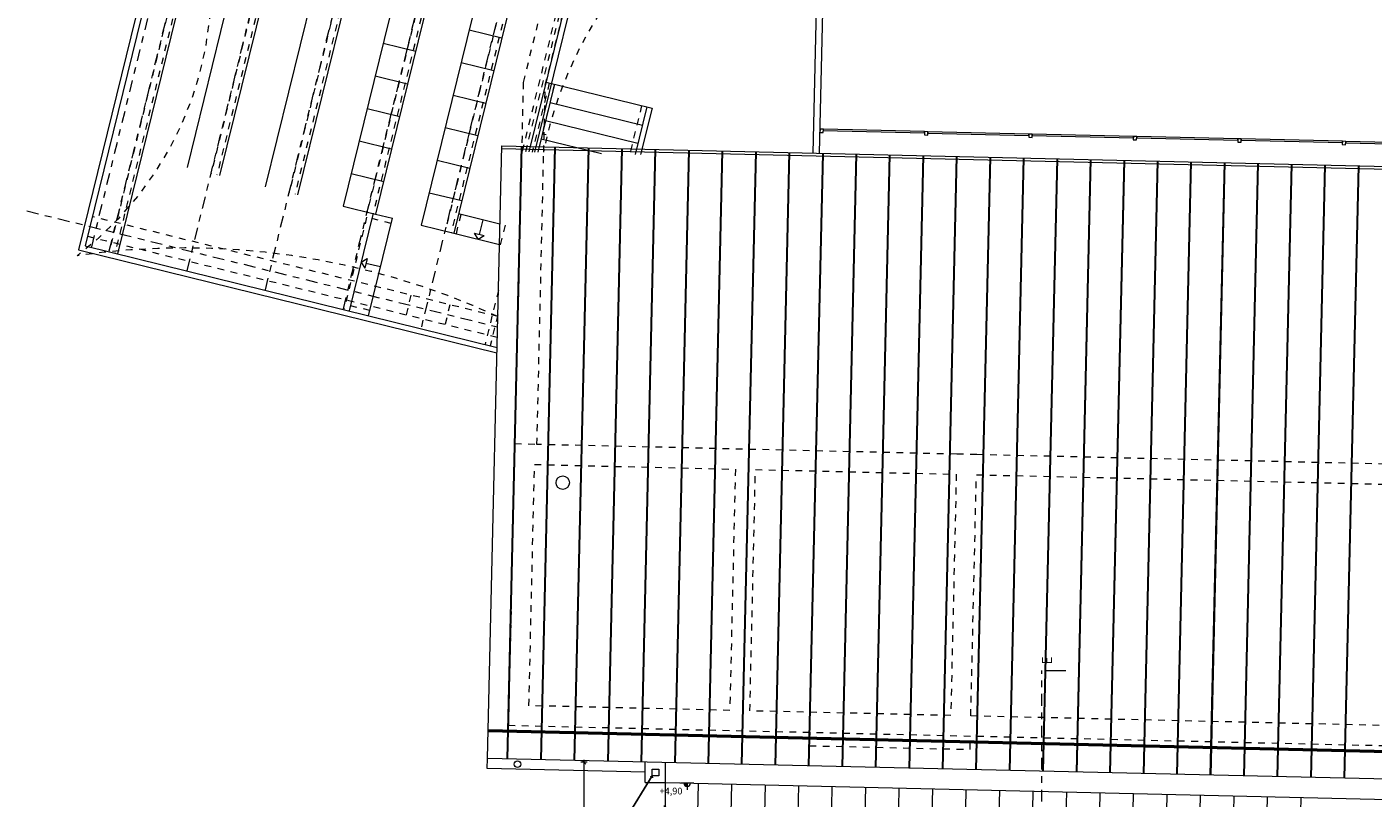
# Model space of a CAD drawing. Units: metres. Extents: x 849614.5 to 849694.2, y 298715.3 to 298776.8.
# Drawn here: x 849623 to 849643.1, y 298744.9 to 298756.4 of the extents above; entities that cross this region are included whole.
import ezdxf

# ---------------------------------------------------------------- set-up
doc = ezdxf.new("R2010")
doc.units = ezdxf.units.M
doc.header["$MEASUREMENT"] = 0
for name, pattern in [('Szaggatott', [0.1, 0.05, -0.05]), ('Sűrű szaggatott', [0.075, 0.05, -0.025]), ('Tengelyvonal', [0.335139, 0.176389, -0.088194, 0, -0.070556])]:
    doc.linetypes.add(name, pattern=pattern)
for name, color, linetype, lineweight in [('Felirat - címke_Toll_száma__1', 7, 'Continuous', 0), ('fókamedence_Toll_száma__101', 252, 'Continuous', 0), ('Jel - metszet_Toll_száma__1', 7, 'Continuous', 0), ('Méretezés - általános_Toll_száma__1', 7, 'Continuous', 0), ('Szerkesztővonalak - általános_Toll_száma__1', 7, 'Continuous', 0), ('Szerkesztővonalak - általános_Toll_száma__2', 8, 'Continuous', 0)]:
    doc.layers.add(name, color=color, linetype=linetype, lineweight=lineweight)
for name, color, linetype in [('fókamedence', 7, 'Continuous'), ('Jel - metszet', 7, 'Continuous'), ('Méretezés - általános', 7, 'Continuous')]:
    doc.layers.add(name, color=color, linetype=linetype)
doc.styles.add('ELKÉSZÜLT_STÍLUS_1', font='TCCM____.TTF')
doc.styles.add('ELKÉSZÜLT_STÍLUS_2', font='arial.ttf')
doc.dimstyles.new('ELKÉSZÜLT_STÍLUS__2', dxfattribs={"dimtxt": 0.1, "dimasz": 0.0475, "dimexe": 0.18, "dimexo": 0, "dimgap": 0.09, "dimtad": 1, "dimzin": 0, "dimdsep": 46, "dimtxsty": 'ELKÉSZÜLT_STÍLUS_1', "dimblk": 'ARROWHEAD_6', "dimblk1": 'ARROWHEAD_6', "dimblk2": 'ARROWHEAD_6', "dimcen": 0.09, "dimclrd": 7, "dimclre": 7, "dimclrt": 7, "dimadec": 1, "dimazin": 0, "dimtfac": 1, "dimtdec": 4, "dimtmove": 0, "dimatfit": 3, "dimfxl": 1, "dimtolj": 1, "dimtzin": 0, "dimarcsym": 0})
doc.dimstyles.new('ELKÉSZÜLT_STÍLUS__4', dxfattribs={"dimtxt": 0.18, "dimasz": 0.038, "dimexe": 0.18, "dimexo": 0.0625, "dimgap": 0.09, "dimtad": 0, "dimtih": 1, "dimtoh": 1, "dimdec": 4, "dimzin": 0, "dimdsep": 46, "dimcen": 0.09, "dimadec": 0, "dimazin": 0, "dimtfac": 1, "dimtdec": 4, "dimtmove": 0, "dimatfit": 3, "dimldrblk": 'ARROWHEAD_8', "dimfxl": 1, "dimtolj": 1, "dimtzin": 0, "dimarcsym": 0})

# ---------------------------------------------------------------- blocks, each defined once
blk = doc.blocks.new('Födém_20_2', base_point=(849642.699, 298754.623))
at = {"layer": 'fókamedence_Toll_száma__101', "linetype": 'Continuous', "flags": 128}
blk.add_lwpolyline([(849642.699, 298754.623), (849642.701, 298754.673), (849642.651, 298754.674), (849642.649, 298754.624)], close=True, dxfattribs=at)
blk = doc.blocks.new('Födém_21_2', base_point=(849641.139, 298754.659))
at = {"layer": 'fókamedence_Toll_száma__101', "linetype": 'Continuous', "flags": 128}
blk.add_lwpolyline([(849641.139, 298754.659), (849641.141, 298754.709), (849641.091, 298754.71), (849641.089, 298754.66)], close=True, dxfattribs=at)
blk = doc.blocks.new('Födém_22_2', base_point=(849639.579, 298754.695))
at = {"layer": 'fókamedence_Toll_száma__101', "linetype": 'Continuous', "flags": 128}
blk.add_lwpolyline([(849639.579, 298754.695), (849639.581, 298754.745), (849639.531, 298754.746), (849639.529, 298754.696)], close=True, dxfattribs=at)
blk = doc.blocks.new('Födém_23_2', base_point=(849638.019, 298754.731))
at = {"layer": 'fókamedence_Toll_száma__101', "linetype": 'Continuous', "flags": 128}
blk.add_lwpolyline([(849638.019, 298754.731), (849638.021, 298754.781), (849637.971, 298754.782), (849637.969, 298754.733)], close=True, dxfattribs=at)
blk = doc.blocks.new('Födém_24_2', base_point=(849636.459, 298754.767))
at = {"layer": 'fókamedence_Toll_száma__101', "linetype": 'Continuous', "flags": 128}
blk.add_lwpolyline([(849636.459, 298754.767), (849636.461, 298754.817), (849636.411, 298754.819), (849636.409, 298754.769)], close=True, dxfattribs=at)
blk = doc.blocks.new('Födém_25_2', base_point=(849634.899, 298754.803))
at = {"layer": 'fókamedence_Toll_száma__101', "linetype": 'Continuous', "flags": 128}
blk.add_lwpolyline([(849634.899, 298754.803), (849634.901, 298754.853), (849634.851, 298754.855), (849634.849, 298754.805)], close=True, dxfattribs=at)
blk = doc.blocks.new('Fal_3_2', base_point=(849651.986, 298749.507))
at = {"layer": 'fókamedence_Toll_száma__101', "linetype": 'Sűrű szaggatott', "flags": 128}
for points in [[(849636.893, 298750.006), (849630.625, 298750.151)], [(849651.689, 298749.664), (849637.193, 298749.999)], [(849630.588, 298749.852), (849633.587, 298749.782)], [(849633.887, 298749.776), (849636.886, 298749.706)], [(849637.186, 298749.699), (849651.682, 298749.364)]]:
    blk.add_lwpolyline(points, dxfattribs=at)
blk = doc.blocks.new('Fal_8_2', base_point=(849637.096, 298745.8))
at = {"layer": 'fókamedence_Toll_száma__101', "linetype": 'Sűrű szaggatott', "flags": 128}
for points in [[(849637.193, 298749.999), (849636.893, 298750.006)], [(849636.886, 298749.706), (849636.803, 298746.107)], [(849637.103, 298746.1), (849637.186, 298749.699)]]:
    blk.add_lwpolyline(points, dxfattribs=at)
blk = doc.blocks.new('Fal_9_2', base_point=(849633.797, 298745.877))
at = {"layer": 'fókamedence_Toll_száma__101', "linetype": 'Sűrű szaggatott', "flags": 128}
for points in [[(849633.587, 298749.782), (849633.504, 298746.183)], [(849633.804, 298746.176), (849633.887, 298749.776)]]:
    blk.add_lwpolyline(points, dxfattribs=at)
blk = doc.blocks.new('Fal_10_2', base_point=(849630.348, 298745.956))
at = {"layer": 'fókamedence_Toll_száma__101', "linetype": 'Sűrű szaggatott', "flags": 128}
for points in [[(849630.595, 298750.152), (849630.295, 298750.159)], [(849630.288, 298749.859), (849630.198, 298745.96)], [(849630.505, 298746.253), (849630.588, 298749.852)]]:
    blk.add_lwpolyline(points, dxfattribs=at)
blk = doc.blocks.new('Fal_11_2', base_point=(849655.191, 298745.382))
at = {"layer": 'fókamedence_Toll_száma__101', "linetype": 'Sűrű szaggatott', "flags": 128}
for points in [[(849633.504, 298746.183), (849630.505, 298746.253)], [(849636.803, 298746.107), (849633.804, 298746.176)], [(849651.599, 298745.765), (849637.103, 298746.1)], [(849630.198, 298745.96), (849655.191, 298745.382)]]:
    blk.add_lwpolyline(points, dxfattribs=at)
blk = doc.blocks.new('Fal_29_2', base_point=(849630.291, 298750.009))
at = {"layer": 'fókamedence_Toll_száma__101', "linetype": 'Sűrű szaggatott', "flags": 128}
for points in [[(849630.398, 298754.598), (849630.288, 298749.859)], [(849630.625, 298750.151), (849630.727, 298754.59)]]:
    blk.add_lwpolyline(points, dxfattribs=at)
blk = doc.blocks.new('Fal_34_2', base_point=(849644.21, 298754.618))
at = {"layer": 'fókamedence_Toll_száma__101', "linetype": 'Continuous', "flags": 128}
for points in [[(849642.701, 298754.673), (849642.7, 298754.653)], [(849642.7, 298754.653), (849644.21, 298754.618)], [(849644.211, 298754.638), (849642.701, 298754.673)], [(849644.21, 298754.618), (849644.211, 298754.638)]]:
    blk.add_lwpolyline(points, dxfattribs=at)
blk = doc.blocks.new('Fal_35_2', base_point=(849642.65, 298754.654))
at = {"layer": 'fókamedence_Toll_száma__101', "linetype": 'Continuous', "flags": 128}
for points in [[(849641.141, 298754.709), (849641.14, 298754.689)], [(849641.14, 298754.689), (849642.65, 298754.654)], [(849642.651, 298754.674), (849641.141, 298754.709)], [(849642.65, 298754.654), (849642.651, 298754.674)]]:
    blk.add_lwpolyline(points, dxfattribs=at)
blk = doc.blocks.new('Fal_36_2', base_point=(849641.09, 298754.69))
at = {"layer": 'fókamedence_Toll_száma__101', "linetype": 'Continuous', "flags": 128}
for points in [[(849639.581, 298754.745), (849639.58, 298754.725)], [(849639.58, 298754.725), (849641.09, 298754.69)], [(849641.091, 298754.71), (849639.581, 298754.745)], [(849641.09, 298754.69), (849641.091, 298754.71)]]:
    blk.add_lwpolyline(points, dxfattribs=at)
blk = doc.blocks.new('Fal_37_2', base_point=(849639.53, 298754.726))
at = {"layer": 'fókamedence_Toll_száma__101', "linetype": 'Continuous', "flags": 128}
for points in [[(849638.021, 298754.781), (849638.02, 298754.761)], [(849638.02, 298754.761), (849639.53, 298754.726)], [(849639.531, 298754.746), (849638.021, 298754.781)], [(849639.53, 298754.726), (849639.531, 298754.746)]]:
    blk.add_lwpolyline(points, dxfattribs=at)
blk = doc.blocks.new('Fal_38_2', base_point=(849637.97, 298754.762))
at = {"layer": 'fókamedence_Toll_száma__101', "linetype": 'Continuous', "flags": 128}
for points in [[(849636.461, 298754.817), (849636.46, 298754.797)], [(849637.971, 298754.782), (849636.461, 298754.817)], [(849636.46, 298754.797), (849637.97, 298754.762)], [(849637.97, 298754.762), (849637.971, 298754.782)]]:
    blk.add_lwpolyline(points, dxfattribs=at)
blk = doc.blocks.new('Fal_39_2', base_point=(849636.41, 298754.799))
at = {"layer": 'fókamedence_Toll_száma__101', "linetype": 'Continuous', "flags": 128}
for points in [[(849634.901, 298754.853), (849634.9, 298754.833)], [(849634.9, 298754.833), (849636.41, 298754.799)], [(849636.411, 298754.819), (849634.901, 298754.853)], [(849636.41, 298754.799), (849636.411, 298754.819)]]:
    blk.add_lwpolyline(points, dxfattribs=at)
blk = doc.blocks.new('Fal_40_2', base_point=(849630.42, 298755.553))
at = {"layer": 'fókamedence_Toll_száma__101', "linetype": 'Sűrű szaggatott', "flags": 128}
for points in [[(849635.175, 298774.877), (849630.42, 298755.553)], [(849630.749, 298755.51), (849635.495, 298774.798)], [(849635.495, 298774.798), (849635.175, 298774.877)]]:
    blk.add_lwpolyline(points, dxfattribs=at)
blk = doc.blocks.new('Fal_41_2', base_point=(849630.396, 298754.517))
at = {"layer": 'fókamedence_Toll_száma__101', "linetype": 'Sűrű szaggatott', "flags": 128}
for points in [[(849630.42, 298755.553), (849630.396, 298754.517)], [(849630.726, 298754.51), (849630.749, 298755.51)]]:
    blk.add_lwpolyline(points, dxfattribs=at)
blk = doc.blocks.new('Vonal_3_2', base_point=(849629.818, 298753.504))
at = {"layer": 'fókamedence_Toll_száma__101', "linetype": 'Continuous'}
for p, q in [((849629.818, 298753.504), (849629.764, 298753.285)), ((849629.746, 298753.213), (849629.691, 298753.303)), ((849629.691, 298753.303), (849629.837, 298753.268)), ((849629.746, 298753.213), (849629.837, 298753.268))]:
    blk.add_line(p, q, dxfattribs=at)
blk = doc.blocks.new('Vonal_4_2', base_point=(849628.29, 298752.799))
at = {"layer": 'fókamedence_Toll_száma__101', "linetype": 'Continuous'}
for p, q in [((849627.998, 298752.87), (849628.089, 298752.925)), ((849627.998, 298752.87), (849628.053, 298752.78)), ((849628.089, 298752.925), (849628.053, 298752.78)), ((849628.29, 298752.799), (849628.071, 298752.852))]:
    blk.add_line(p, q, dxfattribs=at)
blk = doc.blocks.new('*D97', base_point=(849667.363, 298745.178))
at = {"layer": 'Méretezés - általános_Toll_száma__1', "linetype": 'Continuous', "transparency": 16777216}
for p, q in [((849631.376, 298745.408), (849631.282, 298745.408)), ((849631.354, 298745.383), (849631.304, 298745.433)), ((849631.329, 298745.408), (849631.329, 298745.445)), ((849631.329, 298740.741), (849631.329, 298745.408)), ((849631.304, 298740.766), (849631.354, 298740.716)), ((849631.376, 298740.741), (849631.282, 298740.741))]:
    blk.add_line(p, q, dxfattribs=at)
at = {"layer": 'Méretezés - általános_Toll_száma__1', "transparency": 16777216, "insert": (849631.29, 298742.952), "char_height": 0.1, "attachment_point": 7, "rotation": 90, "style": 'ELKÉSZÜLT_STÍLUS_1'}
blk.add_mtext('{4,66\\A1{\\H0.7x;\\S5^  ;}}', dxfattribs=at)
blk = doc.blocks.new('ARROWHEAD_6')
at = {"color": 0, "linetype": 'Continuous', "lineweight": 0}
for p, q in [((0, 0), (-1, 0)), ((-0.5, -0.5), (0.5, 0.5))]:
    blk.add_line(p, q, dxfattribs=at)
blk = doc.blocks.new('*D98', base_point=(849667.363, 298745.178))
at = {"layer": 'Méretezés - általános_Toll_száma__1', "linetype": 'Continuous', "transparency": 16777216}
for p, q in [((849632.489, 298744.718), (849632.526, 298744.717)), ((849632.552, 298744.741), (849632.501, 298744.692)), ((849632.525, 298744.67), (849632.527, 298744.764)), ((849632.526, 298744.717), (849655.464, 298744.187)), ((849655.438, 298744.162), (849655.489, 298744.211)), ((849655.463, 298744.14), (849655.465, 298744.233)), ((849655.464, 298744.187), (849655.501, 298744.186))]:
    blk.add_line(p, q, dxfattribs=at)
at = {"layer": 'Méretezés - általános_Toll_száma__1', "transparency": 16777216, "insert": (849643.844, 298744.414), "char_height": 0.1, "attachment_point": 7, "rotation": 358.6759, "style": 'ELKÉSZÜLT_STÍLUS_1'}
blk.add_mtext('{22,94\\A1{\\H0.7x;\\S5^  ;}}', dxfattribs=at)
blk = doc.blocks.new('Szintméretezés_5_2', base_point=(849632.868, 298745.098))
at = {"layer": 'Méretezés - általános_Toll_száma__1', "linetype": 'Continuous'}
blk.add_hatch(color=256, dxfattribs=at).paths.add_polyline_path([(849632.868, 298745.098), (849632.818, 298745.098), (849632.822, 298745.079), (849632.833, 298745.062), (849632.849, 298745.052), (849632.868, 298745.048)])
for p, q in [((849632.968, 298745.098), (849632.768, 298745.098)), ((849632.868, 298745.098), (849632.868, 298744.998))]:
    blk.add_line(p, q, dxfattribs=at)
blk.add_arc((849632.868, 298745.098), 0.05, 180, 0, dxfattribs=at)
at = {"layer": 'Méretezés - általános_Toll_száma__1', "insert": (849632.456, 298744.898), "char_height": 0.1, "attachment_point": 7, "style": 'ELKÉSZÜLT_STÍLUS_1'}
blk.add_mtext('{+4,90}', dxfattribs=at)
blk = doc.blocks.new('Metszősík_5_2', base_point=(849638.162, 298736.725))
at = {"layer": 'Jel - metszet_Toll_száma__1', "linetype": 'Tengelyvonal'}
blk.add_line((849638.162, 298736.725), (849638.162, 298746.777), dxfattribs=at)
at = {"layer": 'Jel - metszet_Toll_száma__1', "linetype": 'Continuous'}
for p, q in [((849638.222, 298746.777), (849638.522, 298746.777)), ((849638.222, 298736.725), (849638.522, 298736.725))]:
    blk.add_line(p, q, dxfattribs=at)
at = {"layer": 'Jel - metszet_Toll_száma__1', "char_height": 0.15, "rotation": 90, "style": 'ELKÉSZÜLT_STÍLUS_2'}
for insert, attachment_point in [((849638.363, 298746.867), 7), ((849638.363, 298736.635), 9)]:
    blk.add_mtext('{E}', dxfattribs=dict(at, insert=insert, attachment_point=attachment_point))
blk = doc.blocks.new('ARROWHEAD_8')
at = {"color": 0, "linetype": 'Continuous', "lineweight": 0}
blk.add_line((0, 0), (-1, 0), dxfattribs=at)
at = {"color": 0, "linetype": 'Continuous', "lineweight": 0, "flags": 128}
blk.add_lwpolyline([(-0.525, 0.525), (0, 0), (-0.525, -0.525)], dxfattribs=at)

msp = doc.modelspace()

# ---------------------------------------------------------------- linework, layer by layer
at = {"layer": 'fókamedence_Toll_száma__101', "linetype": 'Tengelyvonal'}
for p, q in [((849635.022, 298776.789), (849628.892, 298751.878)), ((849629.705, 298776.399), (849623.969, 298753.089)), ((849629.967, 298776.335), (849624.231, 298753.025)), ((849631.132, 298776.048), (849625.396, 298752.738)), ((849632.297, 298775.761), (849626.562, 298752.451)), ((849633.463, 298775.474), (849627.727, 298752.165)), ((849623.009, 298753.635), (849630.035, 298751.906))]:
    msp.add_line(p, q, dxfattribs=at)
at = {"layer": 'fókamedence_Toll_száma__101', "linetype": 'Sűrű szaggatott'}
for p, q in [((849635.828, 298776.568), (849630.402, 298754.517)), ((849635.876, 298776.555), (849630.453, 298754.516)), ((849629.972, 298776.333), (849624.236, 298753.024)), ((849630.059, 298776.312), (849624.323, 298753.002)), ((849630.779, 298774.59), (849625.76, 298754.194)), ((849630.866, 298774.569), (849625.847, 298754.172)), ((849631.944, 298774.303), (849626.925, 298753.907)), ((849632.031, 298774.282), (849627.012, 298753.885)), ((849633.109, 298774.017), (849628.09, 298753.62)), ((849633.197, 298773.995), (849628.178, 298753.599)), ((849634.274, 298773.73), (849629.255, 298753.333)), ((849634.362, 298773.708), (849629.343, 298753.312)), ((849630.809, 298755.546), (849630.555, 298754.514)), ((849630.887, 298755.527), (849630.637, 298754.512)), ((849632.188, 298755.207), (849632.009, 298754.48)), ((849630.039, 298752.059), (849623.984, 298753.549)), ((849628.081, 298753.54), (849627.742, 298752.161)), ((849628.45, 298753.449), (849628.066, 298753.544)), ((849629.421, 298753.293), (849629.492, 298753.584)), ((849630.081, 298753.13), (849630.153, 298753.422)), ((849623.913, 298753.258), (849630.032, 298751.752)), ((849630.064, 298753.145), (849630.061, 298753.135)), ((849630.048, 298752.452), (849629.849, 298751.643)), ((849628.13, 298752.148), (849627.746, 298752.242)), ((849628.742, 298752.378), (849628.671, 298752.087)), ((849629.325, 298752.235), (849629.253, 298751.944)), ((849630.039, 298752.083), (849629.926, 298751.623)), ((849630.595, 298750.152), (849630.295, 298750.159)), ((849634.697, 298745.856), (849634.692, 298745.656)), ((849637.091, 298745.6), (849637.096, 298745.8)), ((849634.692, 298745.656), (849637.091, 298745.6))]:
    msp.add_line(p, q, dxfattribs=at)
at = {"layer": 'fókamedence_Toll_száma__101', "linetype": 'Continuous'}
for p, q in [((849635.924, 298776.541), (849630.504, 298754.515)), ((849636.02, 298776.598), (849630.586, 298754.513)), ((849629.554, 298776.519), (849623.78, 298753.054)), ((849629.613, 298776.422), (849623.877, 298753.112)), ((849630.098, 298776.302), (849624.362, 298752.993)), ((849630.419, 298774.678), (849625.4, 298754.282)), ((849630.905, 298774.559), (849625.886, 298754.162)), ((849631.585, 298774.392), (849626.566, 298753.995)), ((849632.07, 298774.272), (849627.051, 298753.876)), ((849632.75, 298774.105), (849627.731, 298753.708)), ((849633.235, 298773.986), (849628.216, 298753.589)), ((849633.915, 298773.818), (849628.896, 298753.422)), ((849634.401, 298773.699), (849629.382, 298753.302)), ((849634.842, 298754.495), (849634.951, 298759.215)), ((849634.792, 298756.656), (849634.742, 298754.497)), ((849629.613, 298756.335), (849630.099, 298756.215)), ((849628.328, 298756.136), (849628.814, 298756.017)), ((849629.494, 298755.849), (849629.979, 298755.73)), ((849628.209, 298755.651), (849628.694, 298755.531)), ((849630.887, 298755.527), (849630.637, 298754.512)), ((849630.761, 298755.558), (849632.343, 298755.169)), ((849629.374, 298755.364), (849629.86, 298755.244)), ((849630.82, 298755.255), (849632.199, 298754.916)), ((849628.089, 298755.165), (849628.575, 298755.046)), ((849632.266, 298755.188), (849632.091, 298754.478)), ((849632.343, 298755.169), (849632.173, 298754.476)), ((849629.255, 298754.878), (849629.74, 298754.759)), ((849630.753, 298754.983), (849632.132, 298754.644)), ((849627.97, 298754.679), (849628.455, 298754.56)), ((849630.686, 298754.711), (849631.586, 298754.49)), ((849630.763, 298754.768), (849630.704, 298754.782)), ((849629.886, 298745.467), (849630.098, 298754.604)), ((849630.097, 298754.564), (849655.69, 298753.973)), ((849630.098, 298754.604), (849655.691, 298754.013)), ((849630.181, 298745.46), (849630.393, 298754.598)), ((849630.191, 298745.46), (849630.403, 298754.597)), ((849630.681, 298745.448), (849630.892, 298754.586)), ((849630.691, 298745.448), (849630.902, 298754.586)), ((849631.181, 298745.437), (849631.392, 298754.575)), ((849631.191, 298745.437), (849631.402, 298754.574)), ((849631.681, 298745.425), (849631.892, 298754.563)), ((849631.691, 298745.425), (849631.902, 298754.563)), ((849632.181, 298745.414), (849632.392, 298754.551)), ((849632.191, 298745.414), (849632.402, 298754.551)), ((849632.681, 298745.402), (849632.892, 298754.54)), ((849632.691, 298745.402), (849632.902, 298754.54)), ((849633.181, 298745.391), (849633.392, 298754.528)), ((849633.191, 298745.39), (849633.402, 298754.528)), ((849633.68, 298745.379), (849633.892, 298754.517)), ((849633.69, 298745.379), (849633.902, 298754.517)), ((849634.18, 298745.368), (849634.391, 298754.505)), ((849634.19, 298745.367), (849634.401, 298754.505)), ((849634.68, 298745.356), (849634.891, 298754.494)), ((849634.69, 298745.356), (849634.901, 298754.493)), ((849635.18, 298745.344), (849635.391, 298754.482)), ((849635.19, 298745.344), (849635.401, 298754.482)), ((849635.68, 298745.333), (849635.891, 298754.471)), ((849635.69, 298745.333), (849635.901, 298754.47)), ((849636.18, 298745.321), (849636.391, 298754.459)), ((849636.19, 298745.321), (849636.401, 298754.459)), ((849636.68, 298745.31), (849636.891, 298754.447)), ((849636.69, 298745.31), (849636.901, 298754.447)), ((849637.179, 298745.298), (849637.391, 298754.436)), ((849637.189, 298745.298), (849637.401, 298754.436)), ((849637.679, 298745.287), (849637.891, 298754.424)), ((849637.689, 298745.286), (849637.901, 298754.424)), ((849638.179, 298745.275), (849638.39, 298754.413)), ((849629.135, 298754.393), (849629.621, 298754.273)), ((849638.189, 298745.275), (849638.4, 298754.413)), ((849638.679, 298745.264), (849638.89, 298754.401)), ((849638.689, 298745.263), (849638.9, 298754.401)), ((849639.179, 298745.252), (849639.39, 298754.39)), ((849639.189, 298745.252), (849639.4, 298754.389)), ((849639.679, 298745.24), (849639.89, 298754.378)), ((849639.689, 298745.24), (849639.9, 298754.378)), ((849640.179, 298745.229), (849640.39, 298754.367)), ((849640.189, 298745.229), (849640.4, 298754.366)), ((849640.679, 298745.217), (849640.89, 298754.355)), ((849640.689, 298745.217), (849640.9, 298754.355)), ((849641.178, 298745.206), (849641.39, 298754.343)), ((849641.188, 298745.206), (849641.4, 298754.343)), ((849641.678, 298745.194), (849641.889, 298754.332)), ((849641.688, 298745.194), (849641.899, 298754.332)), ((849642.178, 298745.183), (849642.389, 298754.32)), ((849642.188, 298745.182), (849642.399, 298754.32)), ((849642.678, 298745.171), (849642.889, 298754.309)), ((849642.688, 298745.171), (849642.899, 298754.309)), ((849627.85, 298754.194), (849628.336, 298754.075)), ((849629.016, 298753.907), (849629.501, 298753.788)), ((849627.731, 298753.708), (849628.216, 298753.589)), ((849628.178, 298753.599), (849627.819, 298752.142)), ((849628.111, 298752.07), (849628.469, 298753.527)), ((849628.216, 298753.589), (849628.469, 298753.527)), ((849628.896, 298753.422), (849629.382, 298753.302)), ((849629.453, 298753.594), (849630.071, 298753.442)), ((849629.382, 298753.302), (849630.064, 298753.134)), ((849623.78, 298753.054), (849630.026, 298751.517)), ((849623.877, 298753.112), (849630.028, 298751.598)), ((849629.896, 298745.896), (849655.489, 298745.305)), ((849629.896, 298745.886), (849655.489, 298745.295)), ((849629.896, 298745.877), (849655.489, 298745.285)), ((849629.896, 298745.867), (849655.489, 298745.275)), ((849629.883, 298745.317), (849629.886, 298745.467)), ((849655.48, 298744.875), (849629.886, 298745.467)), ((849655.48, 298744.875), (849629.886, 298745.467)), ((849632.242, 298745.262), (849629.883, 298745.317))]:
    msp.add_line(p, q, dxfattribs=at)
at = {"layer": 'fókamedence_Toll_száma__101', "linetype": 'Szaggatott', "flags": 128}
for points in [[(849630.039, 298752.061, 0.144618), (849623.759, 298752.967, 0.340091), (849625.387, 298758.919, 0.139593), (849630.16, 298757.314)], [(849630.16, 298757.314, 0.056769), (849632.237, 298757.452, 0.139305), (849630.72, 298754.51)]]:
    msp.add_lwpolyline(points, format="xyb", dxfattribs=at)
at = {"layer": 'fókamedence_Toll_száma__101', "linetype": 'Continuous'}
for centre, radius in [((849631.009, 298749.58), 0.1), ((849630.335, 298745.381), 0.05)]:
    msp.add_circle(centre, radius, dxfattribs=at)
at = {"layer": 'Szerkesztővonalak - általános_Toll_száma__1', "linetype": 'Continuous'}
for p, q in [((849632.242, 298745.105), (849632.242, 298745.415)), ((849632.542, 298740.741), (849632.542, 298745.408)), ((849632.242, 298745.105), (849632.542, 298745.105)), ((849632.542, 298745.105), (849655.473, 298744.575))]:
    msp.add_line(p, q, dxfattribs=at)
at = {"layer": 'Szerkesztővonalak - általános_Toll_száma__1', "linetype": 'Continuous', "flags": 128}
msp.add_lwpolyline([(849632.345, 298745.305), (849632.445, 298745.305), (849632.445, 298745.205), (849632.345, 298745.205)], close=True, dxfattribs=at)
at = {"layer": 'Szerkesztővonalak - általános_Toll_száma__2', "linetype": 'Continuous'}
for p, q in [((849633.031, 298745.094), (849632.93, 298740.741)), ((849633.531, 298745.082), (849633.38, 298738.541)), ((849634.031, 298745.071), (849633.88, 298738.541)), ((849634.531, 298745.059), (849634.38, 298738.541)), ((849635.03, 298745.048), (849634.88, 298738.541)), ((849635.53, 298745.036), (849635.38, 298738.541)), ((849636.03, 298745.025), (849635.88, 298738.541)), ((849636.53, 298745.013), (849636.38, 298738.541)), ((849637.03, 298745.002), (849636.881, 298738.541)), ((849637.53, 298744.99), (849637.422, 298740.341)), ((849638.03, 298744.979), (849637.881, 298738.541)), ((849638.529, 298744.967), (849638.381, 298738.541)), ((849639.029, 298744.955), (849638.923, 298740.341)), ((849639.529, 298744.944), (849639.381, 298738.541)), ((849640.029, 298744.932), (849639.881, 298738.541)), ((849640.529, 298744.921), (849640.381, 298738.541)), ((849641.029, 298744.909), (849640.882, 298738.541)), ((849641.529, 298744.898), (849641.382, 298738.541)), ((849642.029, 298744.886), (849641.882, 298738.541))]:
    msp.add_line(p, q, dxfattribs=at)

# ---------------------------------------------------------------- block references
at = {"layer": 'fókamedence', "color": 252, "lineweight": 0}
for name, p in [('Fal_40_2', (849630.42, 298755.553)), ('Fal_41_2', (849630.396, 298754.517)), ('Fal_39_2', (849636.41, 298754.799)), ('Fal_38_2', (849637.97, 298754.762)), ('Fal_37_2', (849639.53, 298754.726)), ('Fal_36_2', (849641.09, 298754.69)), ('Fal_35_2', (849642.65, 298754.654)), ('Fal_34_2', (849644.21, 298754.618)), ('Fal_29_2', (849630.291, 298750.009)), ('Fal_10_2', (849630.348, 298745.956)), ('Fal_3_2', (849651.986, 298749.507)), ('Fal_8_2', (849637.096, 298745.8)), ('Fal_9_2', (849633.797, 298745.877)), ('Fal_11_2', (849655.191, 298745.382))]:
    msp.add_blockref(name, p, dxfattribs=at)
at = {"layer": 'fókamedence', "color": 252, "linetype": 'Continuous', "lineweight": 0}
for name, p in [('Födém_25_2', (849634.899, 298754.803)), ('Födém_24_2', (849636.459, 298754.767)), ('Födém_23_2', (849638.019, 298754.731)), ('Födém_22_2', (849639.579, 298754.695)), ('Födém_21_2', (849641.139, 298754.659)), ('Födém_20_2', (849642.699, 298754.623)), ('Vonal_3_2', (849629.818, 298753.504)), ('Vonal_4_2', (849628.29, 298752.799))]:
    msp.add_blockref(name, p, dxfattribs=at)
at = {"layer": 'Jel - metszet'}
msp.add_blockref('Metszősík_5_2', (849638.162, 298736.725), dxfattribs=at)
at = {"layer": 'Méretezés - általános'}
msp.add_blockref('Szintméretezés_5_2', (849632.868, 298745.098), dxfattribs=at)

# ---------------------------------------------------------------- dimensions: what is measured, and where the dimension line sits
at = {"layer": 'Méretezés - általános', "linetype": 'Continuous'}
for base, p1, p2, angle, picture, middle in [((849631.329, 298737.461), (849632.792, 298740.741), (849632.542, 298745.408), 90, '*D97', (849631.259, 298743.185)), ((849632.526, 298744.717), (849632.542, 298745.408), (849655.48, 298744.875), 358.6759, '*D98', (849644.116, 298744.519))]:
    dim = msp.add_linear_dim(base=base, p1=p1, p2=p2, angle=angle, dimstyle='ELKÉSZÜLT_STÍLUS__2', dxfattribs=at)
    dim.commit()
    dim.dimension.update_dxf_attribs({"geometry": picture, "text_midpoint": middle})

# ---------------------------------------------------------------- leaders
at = {"layer": 'Felirat - címke_Toll_száma__1', "linetype": 'Continuous', "annotation_type": 0, "has_hookline": 1, "hookline_direction": 1, "text_width": 1.632}
msp.add_leader([(849632.345, 298745.205), (849631.973, 298744.6), (849631.897, 298744.6)], dimstyle='ELKÉSZÜLT_STÍLUS__4', dxfattribs=at)

doc.saveas('drawing.dxf')
